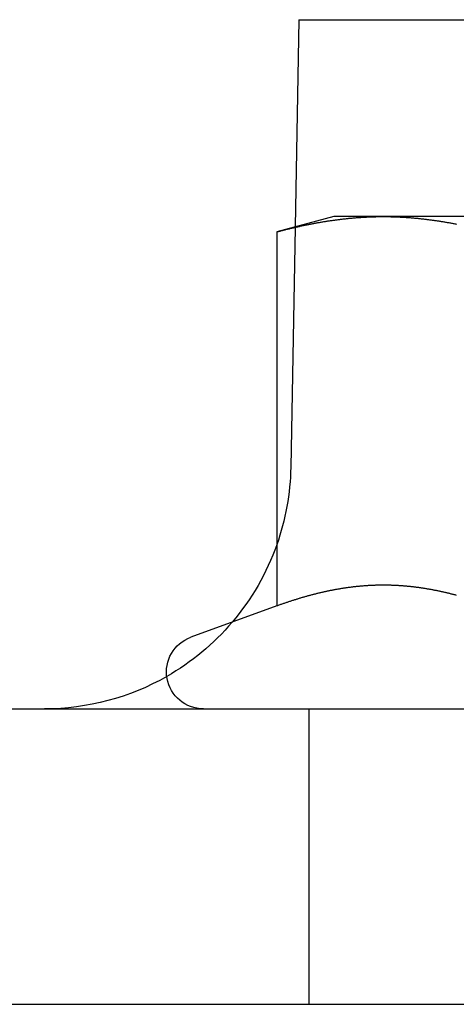
# Model space of a CAD drawing. Extents: x 482 to 1392, y -820 to 129.
# Drawn here: x 978 to 987, y -221 to -201 of the extents above; entities that cross this region are included whole.
import ezdxf

# ---------------------------------------------------------------- set-up
doc = ezdxf.new("R2010")
doc.units = 0
doc.header["$LTSCALE"] = 20
doc.linetypes.add('AUSGEZOGEN', pattern=[0])
doc.linetypes.add('STRICHPUNKT', pattern=[1, 0.5, -0.25, 0, -0.25])
doc.layers.get('0').update_dxf_attribs({"linetype": 'CONTINUOUS'})
doc.layers.add('SCHRAFF', color=7, linetype='AUSGEZOGEN')

# ---------------------------------------------------------------- blocks, each defined once
blk = doc.blocks.new('A$CD33540FE')
at = {"color": 3, "linetype": 'CONTINUOUS', "extrusion": (0, 1, -2e-16)}
for p, q in [((983.7268, -65.125), (983.6516, -69.3363)), ((983.7268, -65.125), (988.3566, -65.125)), ((984.4401, -69.125), (983.2798, -69.4359)), ((985.4449, -69.125), (984.4401, -69.125)), ((991.9401, -69.125), (985.4449, -69.125)), ((983.6514, -69.343), (983.6514, -69.3432)), ((983.2798, -69.4359), (983.2798, -77.0346)), ((983.2798, -77.0346), (981.5336, -77.6702)), ((961.9401, -79.125), (1245.9401, -79.125)), ((961.9401, -85.125), (1245.9401, -85.125))]:
    blk.add_line(p, q, dxfattribs=at)
at = {"color": 1, "linetype": 'STRICHPUNKT', "extrusion": (0, 1, -2e-16)}
for p, q in [((983.6514, -69.3432), (983.5645, -74.2143)), ((983.6516, -69.3363), (983.6514, -69.343)), ((983.9401, -85.125), (983.9401, -79.125))]:
    blk.add_line(p, q, dxfattribs=at)
at = {"color": 3}
for points in [[(983.28, -69.4359, 0), (983.297, -69.4313, 0), (983.314, -69.4268, 0), (983.331, -69.4223, 0), (983.348, -69.4178, 0), (983.365, -69.4134, 0), (983.382, -69.409, 0), (983.399, -69.4046, 0), (983.416, -69.4003, 0), (983.433, -69.3959, 0), (983.45, -69.3916, 0), (983.467, -69.3874, 0), (983.484, -69.3831, 0), (983.501, -69.3789, 0), (983.518, -69.3748, 0), (983.536, -69.3706, 0), (983.553, -69.3665, 0), (983.57, -69.3624, 0), (983.587, -69.3584, 0), (983.604, -69.3543, 0), (983.621, -69.3503, 0), (983.638, -69.3464, 0), (983.655, -69.3424, 0), (983.672, -69.3385, 0), (983.689, -69.3347, 0), (983.706, -69.3308, 0), (983.723, -69.327, 0), (983.74, -69.3232, 0), (983.757, -69.3195, 0), (983.774, -69.3158, 0), (983.791, -69.3121, 0), (983.808, -69.3084, 0), (983.825, -69.3048, 0), (983.842, -69.3012, 0), (983.859, -69.2977, 0), (983.876, -69.2942, 0), (983.894, -69.2907, 0), (983.911, -69.2872, 0), (983.928, -69.2838, 0), (983.945, -69.2804, 0), (983.962, -69.277, 0), (983.979, -69.2737, 0), (983.996, -69.2704, 0), (984.013, -69.2672, 0), (984.03, -69.264, 0), (984.047, -69.2608, 0), (984.064, -69.2576, 0), (984.081, -69.2545, 0), (984.098, -69.2514, 0), (984.115, -69.2483, 0), (984.132, -69.2453, 0), (984.149, -69.2423, 0), (984.166, -69.2394, 0), (984.183, -69.2365, 0), (984.2, -69.2336, 0), (984.217, -69.2307, 0), (984.234, -69.2279, 0), (984.252, -69.2251, 0), (984.269, -69.2224, 0), (984.286, -69.2197, 0), (984.303, -69.217, 0), (984.32, -69.2144, 0), (984.337, -69.2118, 0), (984.354, -69.2092, 0), (984.371, -69.2067, 0), (984.388, -69.2042, 0), (984.405, -69.2017, 0), (984.422, -69.1993, 0), (984.439, -69.1969, 0), (984.456, -69.1946, 0), (984.473, -69.1922, 0), (984.49, -69.19, 0), (984.507, -69.1877, 0), (984.524, -69.1855, 0), (984.541, -69.1834, 0), (984.558, -69.1812, 0), (984.575, -69.1792, 0), (984.592, -69.1771, 0), (984.61, -69.1751, 0), (984.627, -69.1731, 0), (984.644, -69.1712, 0), (984.661, -69.1693, 0), (984.678, -69.1674, 0), (984.695, -69.1656, 0), (984.712, -69.1638, 0), (984.729, -69.1621, 0), (984.746, -69.1603, 0), (984.763, -69.1587, 0), (984.78, -69.157, 0), (984.797, -69.1554, 0), (984.814, -69.1539, 0), (984.831, -69.1524, 0), (984.848, -69.1509, 0), (984.865, -69.1495, 0), (984.882, -69.1481, 0), (984.899, -69.1467, 0), (984.916, -69.1454, 0), (984.933, -69.1441, 0), (984.95, -69.1429, 0), (984.968, -69.1417, 0), (984.985, -69.1405, 0), (985.002, -69.1394, 0), (985.019, -69.1383, 0), (985.036, -69.1373, 0), (985.053, -69.1363, 0), (985.07, -69.1354, 0), (985.087, -69.1345, 0), (985.104, -69.1336, 0), (985.121, -69.1328, 0), (985.138, -69.132, 0), (985.155, -69.1312, 0), (985.172, -69.1305, 0), (985.189, -69.1298, 0), (985.206, -69.1292, 0), (985.223, -69.1286, 0), (985.24, -69.1281, 0), (985.257, -69.1276, 0), (985.274, -69.1272, 0), (985.291, -69.1268, 0), (985.308, -69.1264, 0), (985.326, -69.1261, 0), (985.343, -69.1258, 0), (985.36, -69.1255, 0), (985.377, -69.1253, 0), (985.394, -69.1252, 0), (985.411, -69.1251, 0), (985.428, -69.125, 0), (985.445, -69.125, 0)], [(985.445, -69.125, 0), (985.462, -69.125, 0), (985.479, -69.1251, 0), (985.496, -69.1252, 0), (985.513, -69.1253, 0), (985.53, -69.1255, 0), (985.547, -69.1258, 0), (985.564, -69.1261, 0), (985.581, -69.1264, 0), (985.598, -69.1268, 0), (985.615, -69.1272, 0), (985.632, -69.1276, 0), (985.649, -69.1281, 0), (985.667, -69.1286, 0), (985.684, -69.1292, 0), (985.701, -69.1298, 0), (985.718, -69.1305, 0), (985.735, -69.1312, 0), (985.752, -69.132, 0), (985.769, -69.1328, 0), (985.786, -69.1336, 0), (985.803, -69.1345, 0), (985.82, -69.1354, 0), (985.837, -69.1363, 0), (985.854, -69.1373, 0), (985.871, -69.1383, 0), (985.888, -69.1394, 0), (985.905, -69.1405, 0), (985.922, -69.1417, 0), (985.939, -69.1429, 0), (985.956, -69.1441, 0), (985.973, -69.1454, 0), (985.99, -69.1467, 0), (986.007, -69.1481, 0), (986.025, -69.1495, 0), (986.042, -69.1509, 0), (986.059, -69.1524, 0), (986.076, -69.1539, 0), (986.093, -69.1554, 0), (986.11, -69.157, 0), (986.127, -69.1587, 0), (986.144, -69.1603, 0), (986.161, -69.1621, 0), (986.178, -69.1638, 0), (986.195, -69.1656, 0), (986.212, -69.1674, 0), (986.229, -69.1693, 0), (986.246, -69.1712, 0), (986.263, -69.1731, 0), (986.28, -69.1751, 0), (986.297, -69.1771, 0), (986.314, -69.1792, 0), (986.331, -69.1812, 0), (986.348, -69.1834, 0), (986.365, -69.1855, 0), (986.383, -69.1877, 0), (986.4, -69.19, 0), (986.417, -69.1922, 0), (986.434, -69.1946, 0), (986.451, -69.1969, 0), (986.468, -69.1993, 0), (986.485, -69.2017, 0), (986.502, -69.2042, 0), (986.519, -69.2067, 0), (986.536, -69.2092, 0), (986.553, -69.2118, 0), (986.57, -69.2144, 0), (986.587, -69.217, 0), (986.604, -69.2197, 0), (986.621, -69.2224, 0), (986.638, -69.2251, 0), (986.655, -69.2279, 0), (986.672, -69.2307, 0), (986.689, -69.2336, 0), (986.706, -69.2365, 0), (986.723, -69.2394, 0), (986.741, -69.2423, 0), (986.758, -69.2453, 0), (986.775, -69.2483, 0), (986.792, -69.2514, 0), (986.809, -69.2545, 0), (986.826, -69.2576, 0), (986.843, -69.2608, 0), (986.86, -69.264, 0), (986.877, -69.2672, 0), (986.894, -69.2704, 0), (986.911, -69.2737, 0), (986.928, -69.277, 0)], [(986.931, -76.8189, 0), (986.916, -76.8149, 0), (986.901, -76.8109, 0), (986.886, -76.8069, 0), (986.871, -76.803, 0), (986.856, -76.7991, 0), (986.84, -76.7953, 0), (986.825, -76.7915, 0), (986.81, -76.7877, 0), (986.795, -76.7839, 0), (986.78, -76.7802, 0), (986.765, -76.7766, 0), (986.75, -76.7729, 0), (986.735, -76.7694, 0), (986.72, -76.7658, 0), (986.705, -76.7623, 0), (986.69, -76.7588, 0), (986.675, -76.7554, 0), (986.659, -76.752, 0), (986.644, -76.7486, 0), (986.629, -76.7453, 0), (986.614, -76.742, 0), (986.599, -76.7387, 0), (986.584, -76.7355, 0), (986.569, -76.7323, 0), (986.554, -76.7292, 0), (986.539, -76.7261, 0), (986.524, -76.7231, 0), (986.509, -76.72, 0), (986.493, -76.7171, 0), (986.478, -76.7141, 0), (986.463, -76.7112, 0), (986.448, -76.7084, 0), (986.433, -76.7056, 0), (986.418, -76.7028, 0), (986.403, -76.7, 0), (986.388, -76.6974, 0), (986.373, -76.6947, 0), (986.358, -76.6921, 0), (986.343, -76.6895, 0), (986.328, -76.687, 0), (986.312, -76.6845, 0), (986.297, -76.682, 0), (986.282, -76.6796, 0), (986.267, -76.6773, 0), (986.252, -76.6749, 0), (986.237, -76.6727, 0), (986.222, -76.6704, 0), (986.207, -76.6682, 0), (986.192, -76.666, 0), (986.177, -76.6639, 0), (986.162, -76.6618, 0), (986.146, -76.6598, 0), (986.131, -76.6578, 0), (986.116, -76.6559, 0), (986.101, -76.6539, 0), (986.086, -76.6521, 0), (986.071, -76.6503, 0), (986.056, -76.6485, 0), (986.041, -76.6467, 0), (986.026, -76.645, 0), (986.011, -76.6434, 0), (985.996, -76.6417, 0), (985.98, -76.6402, 0), (985.965, -76.6386, 0), (985.95, -76.6372, 0), (985.935, -76.6357, 0), (985.92, -76.6343, 0), (985.905, -76.6329, 0), (985.89, -76.6316, 0), (985.875, -76.6303, 0), (985.86, -76.6291, 0), (985.845, -76.6279, 0), (985.83, -76.6268, 0), (985.815, -76.6257, 0), (985.799, -76.6246, 0), (985.784, -76.6236, 0), (985.769, -76.6226, 0), (985.754, -76.6217, 0), (985.739, -76.6208, 0), (985.724, -76.62, 0), (985.709, -76.6192, 0), (985.694, -76.6184, 0), (985.679, -76.6177, 0), (985.664, -76.617, 0), (985.649, -76.6164, 0), (985.633, -76.6158, 0), (985.618, -76.6153, 0), (985.603, -76.6148, 0), (985.588, -76.6144, 0), (985.573, -76.614, 0), (985.558, -76.6136, 0), (985.543, -76.6133, 0), (985.528, -76.613, 0), (985.513, -76.6128, 0), (985.498, -76.6126, 0), (985.483, -76.6125, 0), (985.468, -76.6124, 0), (985.452, -76.6124, 0), (985.437, -76.6124, 0), (985.422, -76.6124, 0), (985.407, -76.6125, 0), (985.392, -76.6126, 0), (985.377, -76.6128, 0), (985.362, -76.613, 0), (985.347, -76.6133, 0), (985.332, -76.6136, 0), (985.317, -76.614, 0), (985.302, -76.6144, 0), (985.286, -76.6148, 0), (985.271, -76.6153, 0), (985.256, -76.6158, 0), (985.241, -76.6164, 0), (985.226, -76.617, 0), (985.211, -76.6177, 0), (985.196, -76.6184, 0), (985.181, -76.6192, 0), (985.166, -76.62, 0), (985.151, -76.6208, 0), (985.136, -76.6217, 0), (985.12, -76.6226, 0), (985.105, -76.6236, 0), (985.09, -76.6246, 0), (985.075, -76.6257, 0), (985.06, -76.6268, 0), (985.045, -76.6279, 0), (985.03, -76.6291, 0), (985.015, -76.6303, 0), (985, -76.6316, 0), (984.985, -76.6329, 0), (984.97, -76.6343, 0), (984.955, -76.6357, 0), (984.939, -76.6372, 0), (984.924, -76.6386, 0), (984.909, -76.6402, 0), (984.894, -76.6417, 0), (984.879, -76.6434, 0), (984.864, -76.645, 0), (984.849, -76.6467, 0), (984.834, -76.6485, 0), (984.819, -76.6503, 0), (984.804, -76.6521, 0), (984.789, -76.6539, 0), (984.773, -76.6559, 0), (984.758, -76.6578, 0), (984.743, -76.6598, 0), (984.728, -76.6618, 0), (984.713, -76.6639, 0), (984.698, -76.666, 0), (984.683, -76.6682, 0), (984.668, -76.6704, 0), (984.653, -76.6727, 0), (984.638, -76.6749, 0), (984.623, -76.6773, 0), (984.608, -76.6796, 0), (984.592, -76.682, 0), (984.577, -76.6845, 0), (984.562, -76.687, 0), (984.547, -76.6895, 0), (984.532, -76.6921, 0), (984.517, -76.6947, 0), (984.502, -76.6974, 0), (984.487, -76.7, 0), (984.472, -76.7028, 0), (984.457, -76.7056, 0), (984.442, -76.7084, 0), (984.426, -76.7112, 0), (984.411, -76.7141, 0), (984.396, -76.7171, 0), (984.381, -76.72, 0), (984.366, -76.7231, 0), (984.351, -76.7261, 0), (984.336, -76.7292, 0), (984.321, -76.7323, 0), (984.306, -76.7355, 0), (984.291, -76.7387, 0), (984.276, -76.742, 0), (984.261, -76.7453, 0), (984.245, -76.7486, 0), (984.23, -76.752, 0), (984.215, -76.7554, 0), (984.2, -76.7588, 0), (984.185, -76.7623, 0), (984.17, -76.7658, 0), (984.155, -76.7694, 0), (984.14, -76.7729, 0), (984.125, -76.7766, 0), (984.11, -76.7802, 0), (984.095, -76.7839, 0), (984.079, -76.7877, 0), (984.064, -76.7915, 0), (984.049, -76.7953, 0), (984.034, -76.7991, 0), (984.019, -76.803, 0), (984.004, -76.8069, 0), (983.989, -76.8109, 0), (983.974, -76.8149, 0), (983.959, -76.8189, 0), (983.944, -76.823, 0), (983.929, -76.8271, 0), (983.913, -76.8312, 0), (983.898, -76.8354, 0), (983.883, -76.8396, 0), (983.868, -76.8438, 0), (983.853, -76.8481, 0), (983.838, -76.8524, 0), (983.823, -76.8568, 0), (983.808, -76.8611, 0), (983.793, -76.8655, 0), (983.778, -76.87, 0), (983.763, -76.8745, 0), (983.748, -76.879, 0), (983.732, -76.8835, 0), (983.717, -76.8881, 0), (983.702, -76.8927, 0), (983.687, -76.8973, 0), (983.672, -76.902, 0), (983.657, -76.9067, 0), (983.642, -76.9115, 0), (983.627, -76.9163, 0), (983.612, -76.9211, 0), (983.597, -76.9259, 0), (983.582, -76.9308, 0), (983.566, -76.9357, 0), (983.551, -76.9406, 0), (983.536, -76.9456, 0), (983.521, -76.9506, 0), (983.506, -76.9556, 0), (983.491, -76.9607, 0), (983.476, -76.9657, 0), (983.461, -76.9709, 0), (983.446, -76.976, 0), (983.431, -76.9812, 0), (983.416, -76.9864, 0), (983.401, -76.9916, 0), (983.385, -76.9969, 0), (983.37, -77.0022, 0), (983.355, -77.0075, 0), (983.34, -77.0129, 0), (983.325, -77.0183, 0), (983.31, -77.0237, 0), (983.295, -77.0292, 0), (983.28, -77.0346, 0)]]:
    blk.add_polyline3d(points, dxfattribs=at)
at = {"color": 1, "linetype": 'STRICHPUNKT', "extrusion": (0, -2e-16, -1)}
for start, end in [(181.02303, 199.4535), (220.38076, 240.25898)]:
    blk.add_arc((-978.5653, -74.125), 5, start, end, dxfattribs=at)
at = {"color": 3, "linetype": 'CONTINUOUS', "extrusion": (0, -2e-16, -1)}
for centre, radius, start, end in [((-978.5653, -74.125), 5, 199.4535, 220.38076), ((-981.7901, -78.375), 0.75, 270, 70), ((-978.5653, -74.125), 5, 240.25898, 270)]:
    blk.add_arc(centre, radius, start, end, dxfattribs=at)

msp = doc.modelspace()

# ---------------------------------------------------------------- block references
at = {"layer": 'SCHRAFF'}
msp.add_blockref('A$CD33540FE', (0, -135.775), dxfattribs=at)

doc.saveas('drawing.dxf')
